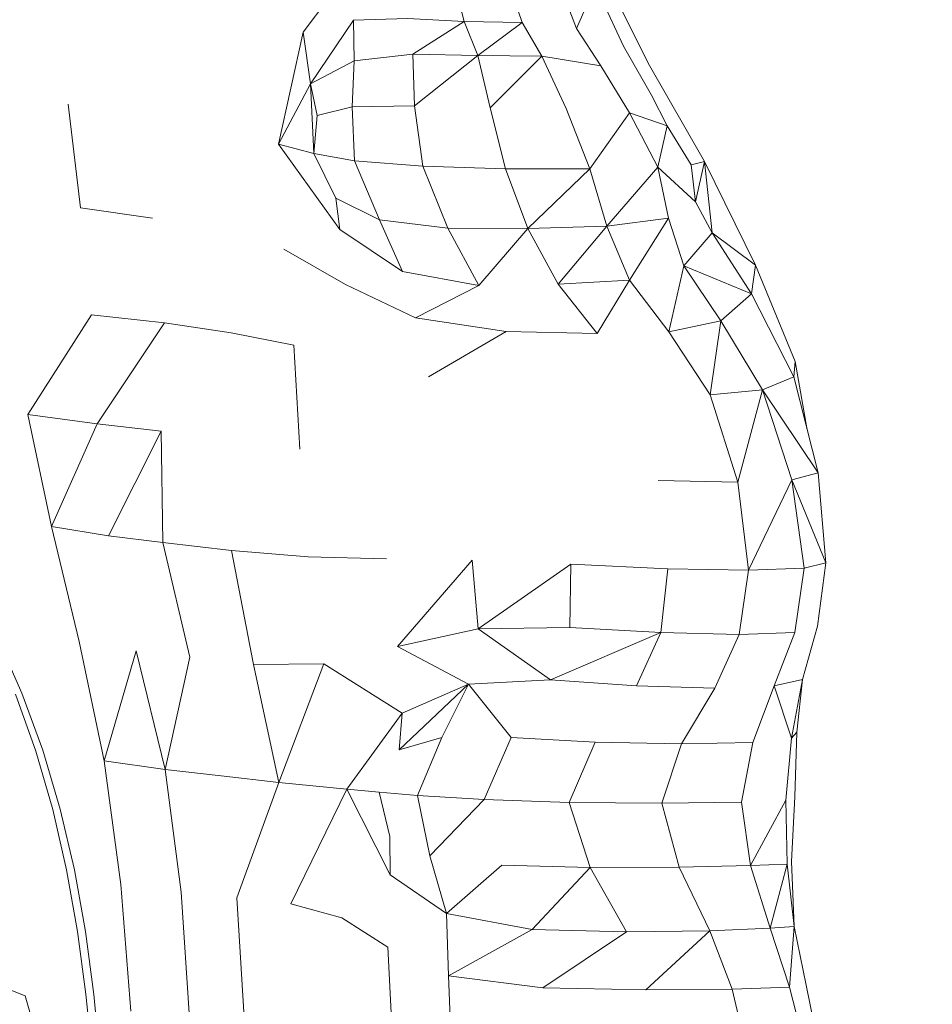
# Model space of a CAD drawing. Units: millimetres. Extents: x -605613228 to 17, y -1703671722 to 113.
# Drawn here: x -605611879 to -605611851, y -1703669407 to -1703669377 of the extents above; entities that cross this region are included whole.
import ezdxf

# ---------------------------------------------------------------- set-up
doc = ezdxf.new("R2010")
doc.units = ezdxf.units.MM
doc.layers.get('0').update_dxf_attribs({"lineweight": 9, "true_color": 0x1c1c1c})
doc.layers.get('Defpoints').update_dxf_attribs({"color": 3, "lineweight": 0})
doc.styles.add('2F обычный', font='Montserrat-Light.ttf', dxfattribs={"width": 0.8})
doc.dimstyles.new('stroitelniy3', dxfattribs={"dimtxt": 80, "dimasz": 30, "dimexe": 5, "dimexo": 10, "dimgap": 20, "dimtad": 1, "dimtoh": 1, "dimdec": 0, "dimrnd": 5, "dimtxsty": '2F обычный', "dimblk": 'ARCHTICK', "dimcen": 0.09, "dimdle": 2, "dimadec": 0, "dimazin": 2, "dimtfac": 1, "dimtdec": 0, "dimtmove": 1, "dimatfit": 3, "dimfxl": 10, "dimtfill": 1, "dimtolj": 1, "dimtzin": 0, "dimarcsym": 1})

# ---------------------------------------------------------------- blocks, each defined once
blk = doc.blocks.new('_ArchTick')
at = {"color": 0, "linetype": 'ByBlock', "const_width": 0.15}
blk.add_lwpolyline([(-0.5, -0.5), (0.5, 0.5)], dxfattribs=at)
blk = doc.blocks.new('*D219')
at = {"color": 0, "lineweight": -2, "transparency": 16777216}
for p, q in [((-605611170.034, -1703669779.079), (-605611170.034, -1703668713.202)), ((-605611902.083, -1703668715.202), (-605611165.034, -1703668715.202)), ((-605611639.093, -1703669777.079), (-605611165.034, -1703669777.079))]:
    blk.add_line(p, q, dxfattribs=at)
at = {"layer": 'Defpoints', "color": 0, "lineweight": 30, "transparency": 16777216}
for p in [(-605611912.083, -1703668715.202), (-605611170.034, -1703668715.202), (-605611649.093, -1703669777.079)]:
    blk.add_point(p, dxfattribs=at)
at = {"color": 0, "lineweight": -2, "transparency": 16777216, "xscale": 25, "yscale": 25, "zscale": 25}
for p, rotation in [((-605611170.034, -1703668715.202), 90), ((-605611170.034, -1703669777.079), 270)]:
    blk.add_blockref('_ArchTick', p, dxfattribs=dict(at, rotation=rotation))
at = {"color": 0, "transparency": 16777216, "insert": (-605611215.391, -1703669246.14), "char_height": 50, "attachment_point": 5, "rotation": 90, "style": '2F обычный', "bg_fill": 3, "box_fill_scale": 1.1, "bg_fill_color": 256, "bg_fill_true_color": 13158600, "bg_fill_transparency": 0}
blk.add_mtext('\\A1;1060', dxfattribs=at)

msp = doc.modelspace()

# ---------------------------------------------------------------- linework, layer by layer
at = {"color": 0, "linetype": 'Continuous', "lineweight": 0}
for p, q in [((-605611869.177, -1703669375.631), (-605611870.588, -1703669377.498)), ((-605611865.966, -1703669375.996), (-605611865.656, -1703669377.179)), ((-605611863.89, -1703669377.212), (-605611864.269, -1703669376.048)), ((-605611862.742, -1703669376.049), (-605611862.222, -1703669377.395)), ((-605611862.222, -1703669377.395), (-605611861.649, -1703669376.059)), ((-605611860.784, -1703669377.934), (-605611861.649, -1703669376.059)), ((-605611861.216, -1703669376.067), (-605611860.029, -1703669378.454)), ((-605611869.046, -1703669377.133), (-605611870.358, -1703669379.08)), ((-605611867.389, -1703669377.09), (-605611869.046, -1703669377.133)), ((-605611869.021, -1703669378.378), (-605611869.046, -1703669377.133)), ((-605611867.389, -1703669377.09), (-605611865.656, -1703669377.179)), ((-605611865.656, -1703669377.179), (-605611867.235, -1703669378.178)), ((-605611865.242, -1703669378.218), (-605611865.656, -1703669377.179)), ((-605611863.89, -1703669377.212), (-605611865.656, -1703669377.179)), ((-605611865.242, -1703669378.218), (-605611863.89, -1703669377.212)), ((-605611863.89, -1703669377.212), (-605611863.284, -1703669378.235)), ((-605611861.476, -1703669378.536), (-605611862.222, -1703669377.395)), ((-605611871.338, -1703669380.93), (-605611870.588, -1703669377.498)), ((-605611870.588, -1703669377.498), (-605611870.358, -1703669379.08)), ((-605611860.784, -1703669377.934), (-605611859.933, -1703669379.426)), ((-605611869.021, -1703669378.378), (-605611870.358, -1703669379.08)), ((-605611869.021, -1703669378.378), (-605611869.082, -1703669379.785)), ((-605611869.021, -1703669378.378), (-605611867.235, -1703669378.178)), ((-605611865.242, -1703669378.218), (-605611867.235, -1703669378.178)), ((-605611867.181, -1703669379.755), (-605611867.235, -1703669378.178)), ((-605611865.242, -1703669378.218), (-605611867.181, -1703669379.755)), ((-605611865.242, -1703669378.218), (-605611864.863, -1703669379.822)), ((-605611865.242, -1703669378.218), (-605611863.284, -1703669378.235)), ((-605611864.863, -1703669379.822), (-605611863.284, -1703669378.235)), ((-605611861.476, -1703669378.536), (-605611863.284, -1703669378.235)), ((-605611862.535, -1703669379.841), (-605611863.284, -1703669378.235)), ((-605611861.476, -1703669378.536), (-605611860.599, -1703669379.971)), ((-605611858.312, -1703669381.457), (-605611860.029, -1703669378.454)), ((-605611871.338, -1703669380.93), (-605611870.358, -1703669379.08)), ((-605611870.159, -1703669380.054), (-605611870.358, -1703669379.08)), ((-605611870.257, -1703669381.216), (-605611870.358, -1703669379.08)), ((-605611859.455, -1703669380.372), (-605611859.933, -1703669379.426)), ((-605611877.4, -1703669382.879), (-605611877.769, -1703669379.705)), ((-605611870.159, -1703669380.054), (-605611869.082, -1703669379.785)), ((-605611867.181, -1703669379.755), (-605611869.082, -1703669379.785)), ((-605611869.01, -1703669381.443), (-605611869.082, -1703669379.785)), ((-605611867.181, -1703669379.755), (-605611866.924, -1703669381.603)), ((-605611864.394, -1703669381.687), (-605611864.863, -1703669379.822)), ((-605611862.535, -1703669379.841), (-605611861.814, -1703669381.687)), ((-605611870.159, -1703669380.054), (-605611870.257, -1703669381.216)), ((-605611861.814, -1703669381.687), (-605611860.599, -1703669379.971)), ((-605611859.738, -1703669381.633), (-605611860.599, -1703669379.971)), ((-605611859.455, -1703669380.372), (-605611860.599, -1703669379.971)), ((-605611859.738, -1703669381.633), (-605611859.455, -1703669380.372)), ((-605611859.455, -1703669380.372), (-605611858.717, -1703669381.556)), ((-605611871.338, -1703669380.93), (-605611869.46, -1703669383.536)), ((-605611871.338, -1703669380.93), (-605611870.257, -1703669381.216)), ((-605611869.585, -1703669382.58), (-605611870.257, -1703669381.216)), ((-605611869.01, -1703669381.443), (-605611870.257, -1703669381.216)), ((-605611869.01, -1703669381.443), (-605611868.253, -1703669383.247)), ((-605611869.01, -1703669381.443), (-605611866.924, -1703669381.603)), ((-605611866.162, -1703669383.502), (-605611866.924, -1703669381.603)), ((-605611864.394, -1703669381.687), (-605611866.924, -1703669381.603)), ((-605611864.394, -1703669381.687), (-605611863.709, -1703669383.509)), ((-605611864.394, -1703669381.687), (-605611861.814, -1703669381.687)), ((-605611861.814, -1703669381.687), (-605611863.709, -1703669383.509)), ((-605611861.291, -1703669383.432), (-605611861.814, -1703669381.687)), ((-605611859.738, -1703669381.633), (-605611861.291, -1703669383.432)), ((-605611859.738, -1703669381.633), (-605611859.412, -1703669383.188)), ((-605611859.738, -1703669381.633), (-605611858.579, -1703669382.691)), ((-605611858.312, -1703669381.457), (-605611858.717, -1703669381.556)), ((-605611858.579, -1703669382.691), (-605611858.717, -1703669381.556)), ((-605611858.312, -1703669381.457), (-605611858.579, -1703669382.691)), ((-605611858.312, -1703669381.457), (-605611858.078, -1703669383.64)), ((-605611858.312, -1703669381.457), (-605611856.749, -1703669384.631)), ((-605611869.585, -1703669382.58), (-605611869.46, -1703669383.536)), ((-605611869.585, -1703669382.58), (-605611868.253, -1703669383.247)), ((-605611877.4, -1703669382.879), (-605611875.194, -1703669383.187)), ((-605611858.579, -1703669382.691), (-605611858.078, -1703669383.64)), ((-605611861.291, -1703669383.432), (-605611859.412, -1703669383.188)), ((-605611859.412, -1703669383.188), (-605611860.605, -1703669385.09)), ((-605611858.945, -1703669384.646), (-605611859.412, -1703669383.188)), ((-605611867.546, -1703669384.825), (-605611868.253, -1703669383.247)), ((-605611866.162, -1703669383.502), (-605611868.253, -1703669383.247)), ((-605611861.291, -1703669383.432), (-605611863.709, -1703669383.509)), ((-605611862.784, -1703669385.213), (-605611861.291, -1703669383.432)), ((-605611861.291, -1703669383.432), (-605611860.605, -1703669385.09)), ((-605611867.546, -1703669384.825), (-605611869.46, -1703669383.536)), ((-605611866.162, -1703669383.502), (-605611865.209, -1703669385.254)), ((-605611866.162, -1703669383.502), (-605611863.709, -1703669383.509)), ((-605611863.709, -1703669383.509), (-605611865.209, -1703669385.254)), ((-605611862.784, -1703669385.213), (-605611863.709, -1703669383.509)), ((-605611858.945, -1703669384.646), (-605611858.078, -1703669383.64)), ((-605611856.869, -1703669385.51), (-605611858.078, -1703669383.64)), ((-605611856.749, -1703669384.631), (-605611858.078, -1703669383.64)), ((-605611869.294, -1703669385.218), (-605611871.172, -1703669384.136)), ((-605611858.945, -1703669384.646), (-605611859.397, -1703669386.673)), ((-605611858.945, -1703669384.646), (-605611856.869, -1703669385.51)), ((-605611858.945, -1703669384.646), (-605611857.814, -1703669386.329)), ((-605611856.869, -1703669385.51), (-605611856.749, -1703669384.631)), ((-605611855.535, -1703669387.574), (-605611856.749, -1703669384.631)), ((-605611867.546, -1703669384.825), (-605611865.209, -1703669385.254)), ((-605611869.294, -1703669385.218), (-605611867.146, -1703669386.24)), ((-605611867.146, -1703669386.24), (-605611865.209, -1703669385.254)), ((-605611862.784, -1703669385.213), (-605611860.605, -1703669385.09)), ((-605611862.784, -1703669385.213), (-605611861.592, -1703669386.724)), ((-605611861.592, -1703669386.724), (-605611860.605, -1703669385.09)), ((-605611859.397, -1703669386.673), (-605611860.605, -1703669385.09)), ((-605611856.869, -1703669385.51), (-605611857.814, -1703669386.329)), ((-605611856.869, -1703669385.51), (-605611855.576, -1703669388.044)), ((-605611877.062, -1703669386.146), (-605611879.006, -1703669389.202)), ((-605611874.828, -1703669386.398), (-605611877.062, -1703669386.146)), ((-605611874.828, -1703669386.398), (-605611876.881, -1703669389.483)), ((-605611874.828, -1703669386.398), (-605611872.786, -1703669386.696)), ((-605611864.377, -1703669386.661), (-605611867.146, -1703669386.24)), ((-605611859.397, -1703669386.673), (-605611857.814, -1703669386.329)), ((-605611858.135, -1703669388.595), (-605611857.814, -1703669386.329)), ((-605611856.538, -1703669388.443), (-605611857.814, -1703669386.329)), ((-605611870.87, -1703669387.076), (-605611872.786, -1703669386.696)), ((-605611866.747, -1703669388.047), (-605611864.377, -1703669386.661)), ((-605611864.377, -1703669386.661), (-605611861.592, -1703669386.724)), ((-605611859.397, -1703669386.673), (-605611858.135, -1703669388.595)), ((-605611870.87, -1703669387.076), (-605611870.683, -1703669390.256)), ((-605611855.535, -1703669387.574), (-605611855.576, -1703669388.044)), ((-605611855.535, -1703669387.574), (-605611855.164, -1703669389.662)), ((-605611856.538, -1703669388.443), (-605611855.576, -1703669388.044)), ((-605611854.827, -1703669390.986), (-605611855.576, -1703669388.044)), ((-605611856.538, -1703669388.443), (-605611858.135, -1703669388.595)), ((-605611857.288, -1703669391.267), (-605611858.135, -1703669388.595)), ((-605611856.538, -1703669388.443), (-605611857.288, -1703669391.267)), ((-605611856.538, -1703669388.443), (-605611854.827, -1703669390.986)), ((-605611856.538, -1703669388.443), (-605611855.636, -1703669391.195)), ((-605611878.281, -1703669392.618), (-605611879.006, -1703669389.202)), ((-605611876.881, -1703669389.483), (-605611879.006, -1703669389.202)), ((-605611878.281, -1703669392.618), (-605611876.881, -1703669389.483)), ((-605611876.881, -1703669389.483), (-605611874.929, -1703669389.704)), ((-605611876.534, -1703669392.904), (-605611874.929, -1703669389.704)), ((-605611874.878, -1703669393.11), (-605611874.929, -1703669389.704)), ((-605611854.827, -1703669390.986), (-605611855.636, -1703669391.195)), ((-605611854.827, -1703669390.986), (-605611854.595, -1703669393.73)), ((-605611857.288, -1703669391.267), (-605611859.721, -1703669391.212)), ((-605611857.288, -1703669391.267), (-605611856.959, -1703669393.955)), ((-605611856.959, -1703669393.955), (-605611855.636, -1703669391.195)), ((-605611855.636, -1703669391.195), (-605611854.595, -1703669393.73)), ((-605611855.257, -1703669393.897), (-605611855.636, -1703669391.195)), ((-605611878.281, -1703669392.618), (-605611876.534, -1703669392.904)), ((-605611878.281, -1703669392.618), (-605611877.437, -1703669396.144)), ((-605611874.878, -1703669393.11), (-605611876.534, -1703669392.904)), ((-605611874.878, -1703669393.11), (-605611872.781, -1703669393.354)), ((-605611874.878, -1703669393.11), (-605611874.054, -1703669396.622)), ((-605611872.105, -1703669396.848), (-605611872.781, -1703669393.354)), ((-605611870.435, -1703669393.549), (-605611872.781, -1703669393.354)), ((-605611870.435, -1703669393.549), (-605611868.034, -1703669393.609)), ((-605611865.41, -1703669393.648), (-605611867.699, -1703669396.292)), ((-605611865.41, -1703669393.648), (-605611865.23, -1703669395.75)), ((-605611855.257, -1703669393.897), (-605611854.595, -1703669393.73)), ((-605611854.856, -1703669395.673), (-605611854.595, -1703669393.73)), ((-605611865.23, -1703669395.75), (-605611862.394, -1703669393.78)), ((-605611862.427, -1703669395.709), (-605611862.394, -1703669393.78)), ((-605611859.429, -1703669393.913), (-605611862.394, -1703669393.78)), ((-605611859.429, -1703669393.913), (-605611859.648, -1703669395.868)), ((-605611859.429, -1703669393.913), (-605611856.959, -1703669393.955)), ((-605611857.25, -1703669395.922), (-605611856.959, -1703669393.955)), ((-605611855.257, -1703669393.897), (-605611856.959, -1703669393.955)), ((-605611855.257, -1703669393.897), (-605611855.548, -1703669395.861)), ((-605611867.699, -1703669396.292), (-605611865.23, -1703669395.75)), ((-605611862.427, -1703669395.709), (-605611865.23, -1703669395.75)), ((-605611865.23, -1703669395.75), (-605611863.02, -1703669397.313)), ((-605611862.427, -1703669395.709), (-605611859.648, -1703669395.868)), ((-605611854.856, -1703669395.673), (-605611855.307, -1703669397.3)), ((-605611879.191, -1703669397.719), (-605611879.935, -1703669396.03)), ((-605611876.667, -1703669399.79), (-605611877.437, -1703669396.144)), ((-605611859.648, -1703669395.868), (-605611863.02, -1703669397.313)), ((-605611860.386, -1703669397.498), (-605611859.648, -1703669395.868)), ((-605611857.25, -1703669395.922), (-605611859.648, -1703669395.868)), ((-605611857.25, -1703669395.922), (-605611857.991, -1703669397.564)), ((-605611857.25, -1703669395.922), (-605611855.548, -1703669395.861)), ((-605611856.182, -1703669397.501), (-605611855.548, -1703669395.861)), ((-605611876.667, -1703669399.79), (-605611875.695, -1703669396.423)), ((-605611875.695, -1703669396.423), (-605611874.808, -1703669400.054)), ((-605611865.532, -1703669397.445), (-605611867.699, -1703669396.292)), ((-605611874.808, -1703669400.054), (-605611874.054, -1703669396.622)), ((-605611872.105, -1703669396.848), (-605611869.951, -1703669396.828)), ((-605611872.105, -1703669396.848), (-605611871.326, -1703669400.452)), ((-605611871.326, -1703669400.452), (-605611869.951, -1703669396.828)), ((-605611869.951, -1703669396.828), (-605611867.558, -1703669398.328)), ((-605611865.532, -1703669397.445), (-605611863.02, -1703669397.313)), ((-605611860.386, -1703669397.498), (-605611863.02, -1703669397.313)), ((-605611856.182, -1703669397.501), (-605611855.307, -1703669397.3)), ((-605611855.643, -1703669399.095), (-605611855.307, -1703669397.3)), ((-605611855.489, -1703669398.914), (-605611855.307, -1703669397.3)), ((-605611865.532, -1703669397.445), (-605611867.645, -1703669399.458)), ((-605611865.532, -1703669397.445), (-605611867.558, -1703669398.328)), ((-605611865.532, -1703669397.445), (-605611866.346, -1703669399.074)), ((-605611865.532, -1703669397.445), (-605611864.222, -1703669399.076)), ((-605611860.386, -1703669397.498), (-605611857.991, -1703669397.564)), ((-605611859.01, -1703669399.274), (-605611857.991, -1703669397.564)), ((-605611856.182, -1703669397.501), (-605611856.832, -1703669399.231)), ((-605611856.182, -1703669397.501), (-605611855.643, -1703669399.095)), ((-605611878.765, -1703669399.49), (-605611879.388, -1703669397.754)), ((-605611879.191, -1703669397.719), (-605611878.55, -1703669399.468)), ((-605611869.246, -1703669400.654), (-605611867.558, -1703669398.328)), ((-605611867.645, -1703669399.458), (-605611867.558, -1703669398.328)), ((-605611867.645, -1703669399.458), (-605611866.346, -1703669399.074)), ((-605611867.083, -1703669400.85), (-605611866.346, -1703669399.074)), ((-605611864.222, -1703669399.076), (-605611865.045, -1703669400.972)), ((-605611864.222, -1703669399.076), (-605611861.65, -1703669399.222)), ((-605611855.643, -1703669399.095), (-605611855.817, -1703669400.997)), ((-605611855.643, -1703669399.095), (-605611855.489, -1703669398.914)), ((-605611855.543, -1703669400.894), (-605611855.489, -1703669398.914)), ((-605611862.452, -1703669401.067), (-605611861.65, -1703669399.222)), ((-605611859.01, -1703669399.274), (-605611861.65, -1703669399.222)), ((-605611859.01, -1703669399.274), (-605611859.609, -1703669401.089)), ((-605611859.01, -1703669399.274), (-605611856.832, -1703669399.231)), ((-605611857.177, -1703669401.059), (-605611856.832, -1703669399.231)), ((-605611878.765, -1703669399.49), (-605611878.242, -1703669401.282)), ((-605611878.013, -1703669401.271), (-605611878.55, -1703669399.468)), ((-605611876.667, -1703669399.79), (-605611876.165, -1703669403.572)), ((-605611876.667, -1703669399.79), (-605611874.808, -1703669400.054)), ((-605611874.315, -1703669403.812), (-605611874.808, -1703669400.054)), ((-605611873.089, -1703669400.246), (-605611874.808, -1703669400.054)), ((-605611873.089, -1703669400.246), (-605611871.326, -1703669400.452)), ((-605611872.613, -1703669403.985), (-605611871.326, -1703669400.452)), ((-605611869.246, -1703669400.654), (-605611871.326, -1703669400.452)), ((-605611869.246, -1703669400.654), (-605611870.96, -1703669404.167)), ((-605611869.246, -1703669400.654), (-605611867.925, -1703669403.273)), ((-605611869.246, -1703669400.654), (-605611868.262, -1703669400.747)), ((-605611867.938, -1703669402.104), (-605611868.262, -1703669400.747)), ((-605611867.083, -1703669400.85), (-605611868.262, -1703669400.747)), ((-605611867.083, -1703669400.85), (-605611866.711, -1703669402.695)), ((-605611867.083, -1703669400.85), (-605611865.045, -1703669400.972)), ((-605611855.543, -1703669400.894), (-605611855.648, -1703669402.869)), ((-605611865.045, -1703669400.972), (-605611866.711, -1703669402.695)), ((-605611862.452, -1703669401.067), (-605611865.045, -1703669400.972)), ((-605611862.452, -1703669401.067), (-605611861.805, -1703669403.056)), ((-605611862.452, -1703669401.067), (-605611859.609, -1703669401.089)), ((-605611857.177, -1703669401.059), (-605611859.609, -1703669401.089)), ((-605611859.088, -1703669403.042), (-605611859.609, -1703669401.089)), ((-605611857.177, -1703669401.059), (-605611856.898, -1703669402.987)), ((-605611855.817, -1703669400.997), (-605611856.898, -1703669402.987)), ((-605611855.779, -1703669402.947), (-605611855.817, -1703669400.997)), ((-605611877.82, -1703669403.124), (-605611878.242, -1703669401.282)), ((-605611878.013, -1703669401.271), (-605611877.581, -1703669403.121)), ((-605611867.938, -1703669402.104), (-605611867.925, -1703669403.273)), ((-605611866.196, -1703669404.46), (-605611866.711, -1703669402.695)), ((-605611866.196, -1703669404.46), (-605611864.506, -1703669402.977)), ((-605611864.506, -1703669402.977), (-605611861.805, -1703669403.056)), ((-605611861.805, -1703669403.056), (-605611863.582, -1703669404.945)), ((-605611859.088, -1703669403.042), (-605611861.805, -1703669403.056)), ((-605611860.693, -1703669405.022), (-605611861.805, -1703669403.056)), ((-605611859.088, -1703669403.042), (-605611856.898, -1703669402.987)), ((-605611859.088, -1703669403.042), (-605611858.142, -1703669404.987)), ((-605611855.779, -1703669402.947), (-605611856.898, -1703669402.987)), ((-605611856.305, -1703669404.909), (-605611856.898, -1703669402.987)), ((-605611856.305, -1703669404.909), (-605611855.779, -1703669402.947)), ((-605611855.779, -1703669402.947), (-605611855.562, -1703669404.86)), ((-605611855.648, -1703669402.869), (-605611855.562, -1703669404.86)), ((-605611877.82, -1703669403.124), (-605611877.486, -1703669405.009)), ((-605611877.243, -1703669405.011), (-605611877.581, -1703669403.121)), ((-605611866.196, -1703669404.46), (-605611867.925, -1703669403.273)), ((-605611875.855, -1703669407.448), (-605611876.165, -1703669403.572)), ((-605611874.315, -1703669403.812), (-605611874.061, -1703669407.66)), ((-605611872.381, -1703669407.809), (-605611872.613, -1703669403.985)), ((-605611870.96, -1703669404.167), (-605611869.403, -1703669404.591)), ((-605611866.196, -1703669404.46), (-605611863.582, -1703669404.945)), ((-605611866.196, -1703669404.46), (-605611866.136, -1703669406.367)), ((-605611867.991, -1703669405.488), (-605611869.403, -1703669404.591)), ((-605611856.305, -1703669404.909), (-605611855.562, -1703669404.86)), ((-605611855.707, -1703669406.715), (-605611855.562, -1703669404.86)), ((-605611855.199, -1703669406.655), (-605611855.562, -1703669404.86)), ((-605611877.229, -1703669406.929), (-605611877.486, -1703669405.009)), ((-605611877.243, -1703669405.011), (-605611876.985, -1703669406.935)), ((-605611866.136, -1703669406.367), (-605611863.582, -1703669404.945)), ((-605611860.693, -1703669405.022), (-605611863.582, -1703669404.945)), ((-605611860.693, -1703669405.022), (-605611863.25, -1703669406.732)), ((-605611860.693, -1703669405.022), (-605611858.142, -1703669404.987)), ((-605611860.103, -1703669406.799), (-605611858.142, -1703669404.987)), ((-605611856.305, -1703669404.909), (-605611858.142, -1703669404.987)), ((-605611857.465, -1703669406.778), (-605611858.142, -1703669404.987)), ((-605611856.305, -1703669404.909), (-605611855.707, -1703669406.715)), ((-605611867.991, -1703669405.488), (-605611867.849, -1703669408.267)), ((-605611879.083, -1703669406.976), (-605611880.745, -1703669406.341)), ((-605611866.063, -1703669408.39), (-605611866.136, -1703669406.367)), ((-605611863.25, -1703669406.732), (-605611866.136, -1703669406.367)), ((-605611855.199, -1703669406.655), (-605611854.838, -1703669408.411)), ((-605611879.083, -1703669406.976), (-605611878.55, -1703669408.852)), ((-605611877.229, -1703669406.929), (-605611877.036, -1703669408.878)), ((-605611876.796, -1703669408.886), (-605611876.985, -1703669406.935)), ((-605611863.25, -1703669406.732), (-605611860.103, -1703669406.799)), ((-605611857.465, -1703669406.778), (-605611860.103, -1703669406.799)), ((-605611857.465, -1703669406.778), (-605611855.707, -1703669406.715)), ((-605611857.465, -1703669406.778), (-605611857.054, -1703669408.509)), ((-605611855.262, -1703669408.478), (-605611855.707, -1703669406.715))]:
    msp.add_line(p, q, dxfattribs=at)

# ---------------------------------------------------------------- next in the draw order: dimensions: what is measured, and where the dimension line sits
at = {"color": 252}
dim = msp.add_linear_dim(base=(-605611170.034, -1703668715.202), p1=(-605611649.093, -1703669777.079), p2=(-605611912.083, -1703668715.202), angle=90, dimstyle='stroitelniy3', override={"dimtxt": 50, "dimasz": 25}, dxfattribs=at)
dim.commit()
dim.dimension.update_dxf_attribs({"geometry": '*D219', "text_midpoint": (-605611215.391, -1703669246.14)})

doc.saveas('drawing.dxf')
